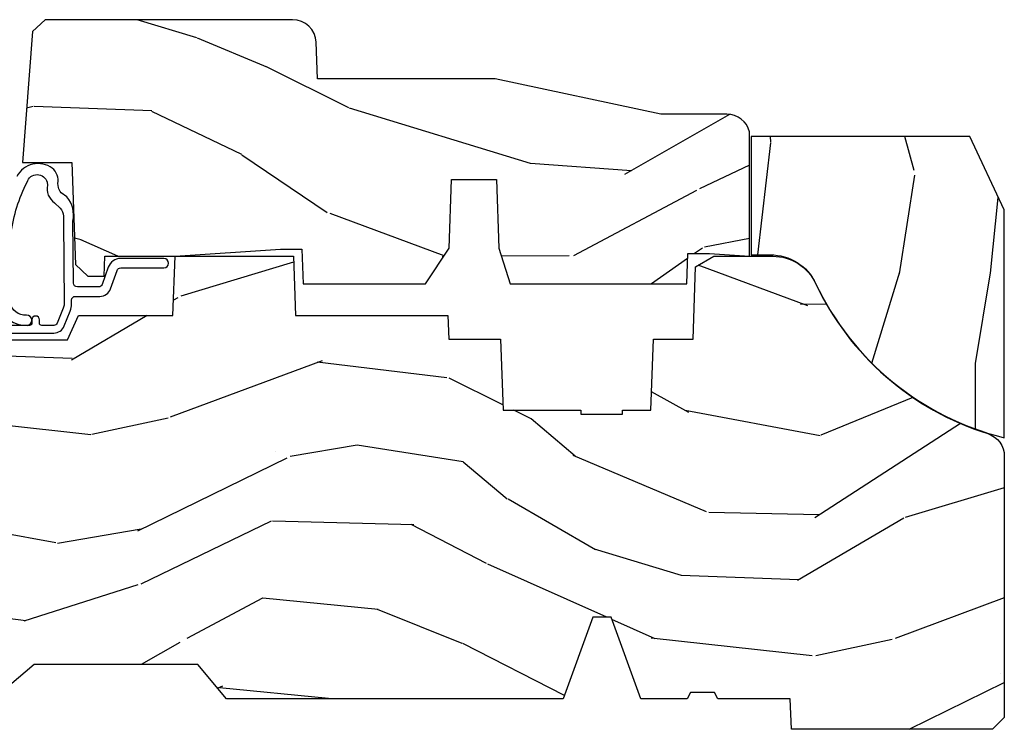
# Model space of a CAD drawing. Units: inches. Extents: x 1 to 261, y 1 to 200.
# Drawn here: x 3 to 6, y 62 to 64 of the extents above; entities that cross this region are included whole.
import ezdxf

# ---------------------------------------------------------------- set-up
doc = ezdxf.new("R2010")
doc.units = ezdxf.units.IN
doc.header["$MEASUREMENT"] = 0
for name, color, linetype in [('ZP-SECT-WDHA', 11, 'Continuous'), ('ZP-SECT-WOOD', 104, 'Continuous'), ('ZP-SECT-WSTP', 40, 'Continuous')]:
    doc.layers.add(name, color=color, linetype=linetype)

# ---------------------------------------------------------------- blocks, each defined once
blk = doc.blocks.new('CS AS C M5 DH RPT (11-16 IG) F S')
at = {"layer": 'ZP-SECT-WDHA'}
h = blk.add_hatch(dxfattribs=at)
h.set_pattern_fill('WOOD3', color=256, scale=2, angle=163, pattern_type=2)
h.set_pattern_definition([(158.2364, (5.783562735192731, 0.778307892762033), (20.45396798290167, -8.344771374467804), [0.2408319999999998, -23.84235799999997]), (174.3099, (5.559897027856067, 0.8676031970147484), (-8.235181511295936, 0.4263690944681484), [0.305942, -9.892097999999997]), (208, (5.255463298783809, 0.8979364230737871), (-0.5847435903937086, -1.912610103781079), [0.226274, -2.602152]), (209.8476, (5.055675065074069, 0.7917071348753418), (-35.5476882888315, -20.50272857977593), [0.4386340000000001, -43.42478999999999]), (175.9946, (4.675224692773895, 0.5734011243839916), (18.38297247813528, -1.43747674324021), [0.2668339999999995, -26.41649399999997]), (163, (4.409043153940132, 0.5920394822541227), (-2.497352921371544, -1.327866102480596), [0.5, -1.5]), (153.5376999999999, (3.930890775958602, 0.738225334615489), (8.978306718050995, -4.836323452587548), [0.24331, -11.922214]), (157.2893999999999, (5.62568201464245, 0.2619033245419935), (16.6287403265194, -7.175302374271582), [0.200998, -19.898754]), (163, (5.440268497544309, 0.3395037606058011), (-2.497352921371544, -1.327866102480596), [0.3, -1.7]), (191.3008, (5.153377070755396, 0.4272152720226253), (-24.54716094300747, -5.043499394239721), [0.295296, -29.23435]), (215.125, (4.863805795543839, 0.3693492494157091), (10.57415813511433, 7.224071108844611), [0.45607, -22.347438]), (202.2894, (4.490786650173987, 0.1069436145913833), (-14.3993751268171, -6.054586024953076), [0.284254, -28.141088]), (169.3402, (4.227772697012028, -0.0008694664429605), (-15.88561928555968, 2.765334394382426), [0.362216, -17.748554]), (151.1113, (3.871808116676419, 0.0661321570187035), (25.02229161617255, -13.92425483963839), [0.38833, -38.444646]), (156.2902000000001, (5.444411557714374, -0.331005624155086), (-16.62874768410002, 7.175289077572956), [0.3423439999999993, -33.89213999999992]), (166.3665, (5.130962808875835, -0.1933470543108377), (-31.18650071420278, 7.443263674111074), [0.340588, -33.718186]), (196.6901, (4.799971757753951, -0.1130667698243641), (4.409962367830813, 0.7431255040166734), [0.360556, -6.850547999999998]), (210.4896, (4.454605990020496, -0.2166162096001543), (-25.55825994297177, -15.19129255384614), [0.325576, -32.232064]), (177.9314, (4.174049734575163, -0.3818075759922763), (-22.79293410148564, 0.6943551067665475), [0.310484, -30.737866]), (163, (3.863768571408456, -0.3706004450525029), (-2.497352921371544, -1.327866102480596), [0.24, -1.759999999999999]), (150.0053999999999, (3.634255429977315, -0.3004312359190457), (-16.04400167334359, 9.087905524651102), [0.266834, -26.416494]), (163, (5.290060166101397, 1.284721966717562), (-2.497352921371544, -1.327866102480596), [0, -2]), (26.15240000000004, (4.934583323014919, 1.079694617251018), (-36.87554735843706, -18.00538888531859), [0.4386339999999998, -43.42478999999997]), (9.565100000000033, (4.743568946894441, -0.6395824133974202), (2.497352076502218, 1.327869099233073), [0.178886, -4.293249999999998]), (351.1301, (4.919967444226358, -0.6098575056760112), (12.0603996767767, -1.595852046107203), [0.282842, -13.859292]), (319.8014, (5.199427644084892, -0.6534693927598596), (8.393559450670802, -6.748938448303022), [0.152316, -15.07923]), (189.5651, (4.934583323014919, 1.079694617251018), (-2.497352076502219, -1.327869099233073), [0.2236059999999999, -4.248529999999997]), (169.7098, (4.71408520135003, 1.042538482599262), (17.79822734718652, -3.350093459302553), [0.342344, -33.89214000000001]), (152.8752999999999, (4.377246716133697, 1.10369267196647), (-30.7601241373409, 15.67848221527703), [0.568858, -56.316992]), (152.6952, (5.84788451023175, 0.9886949390739019), (-10.89091849633435, 5.421060729349781), [0.2236059999999999, -22.13707199999999]), (178.5241, (5.649192332108782, 1.091268904351423), (22.79293551970828, -0.6943538178398188), [0.37363, -36.989452]), (205.8789, (5.275685449489827, 1.100892242455305), (31.88084594068393, 15.34964888471388), [0.3821, -37.827846]), (197.6952, (4.931903474592246, 0.9341170832272815), (-23.21929303946757, -7.540852312839229), [0.316228, -31.306548]), (172.4623, (4.630637331191763, 0.837998870381849), (-10.14779136076372, 1.011111546693648), [0.364966, -11.80056]), (156.4181, (4.268825316761706, 0.8858743987242512), (31.344885410924, -13.76583238823936), [0.523449999999999, -51.82155999999992]), (154.8699, (5.701698657870366, 0.510542561092386), (10.89091361125098, -5.421068605812715), [0.282842, -13.859292]), (174.3099, (5.445628194389627, 0.6306588286532709), (-8.235181511295936, 0.4263690944681484), [0.305942, -9.892097999999997]), (205.5104, (5.141194465317369, 0.6609920547123096), (26.88614988798455, 12.69389479119331), [0.3255759999999998, -32.23206399999997]), (208, (4.847359548847236, 0.5207742175339014), (-0.5847435903937086, -1.912610103781079), [0.367696, -2.460732]), (180.354, (4.522703669068931, 0.3481516242114218), (27.20289793979688, 0.0487620292280626), [0.335262, -33.190848]), (159.6335000000001, (4.187448976688472, 0.3460800941263926), (30.01700107381327, -11.26852463519537), [0.3405879999999998, -33.71818599999997]), (145.8973, (3.868152793755513, 0.4646125688513863), (-17.37187083675603, 11.58525502309056), [0.2720299999999995, -26.93091199999997]), (154.2538, (5.55551280550901, 0.0323901831108664), (-12.80351945054413, 6.005821017315287), [0.2630579999999998, -26.04283399999999]), (177.9314, (5.318568437147519, 0.1466590165772992), (-22.79293410148564, 0.6943551067665475), [0.310484, -30.737866]), (195.0054, (5.008287273980783, 0.1578661475170762), (11.31727641611973, 2.814114219735264), [0.37736, -18.490604]), (212.8991, (4.643795411128081, 0.0601641418357453), (28.64036637139408, 18.43175097613516), [0.49679, -49.18217999999999]), (178.9454, (4.226676641425257, -0.2096727199189345), (8.235181634652651, -0.4263644116476299), [0.291204, -14.269016]), (156.991, (3.935521573377798, -0.2043130230736097), (-18.54135163249375, 7.760042155334037), [0.3821, -37.827846]), (139.8013999999999, (3.583820634300764, -0.0549595850404501), (-8.393559450670802, 6.748938448303023), [0.152316, -15.07923]), (153.5376999999999, (5.380089782675355, -0.541392670466955), (8.978306718050995, -4.836323452587548), [0.24331, -11.922214]), (173.008, (5.162271509433139, -0.4329712710949778), (-22.20819262847394, 2.606951578708766), [0.345254, -34.18010000000001]), (200.4054, (4.819585590122358, -0.3909431768470313), (-30.71134915766887, -11.52445423798903), [0.4280179999999998, -42.37384999999997]), (192.0546, (5.003168739312485, 1.372433478134382), (-15.72724097270063, -3.557234008732984), [0.205912, -20.385348]), (173.7843, (4.801796712766872, 1.329429909388171), (32.35598179133584, -3.618064673815965), [0.4275519999999994, -42.3275659999999]), (155.8750000000001, (4.376758978884566, 1.375721644894678), (12.80352490518391, -6.005810314090467), [0.4837359999999993, -15.64077999999997])])
edge = h.paths.add_edge_path()
edge.add_line((3.659339590236584, 1.452292010455593), (3.6656704467444, 1.271000000000285))
edge.add_line((3.6656704467444, 1.271000000000285), (3.695561722910497, 1.17700000000029))
edge.add_line((3.695561722910497, 1.17700000000029), (4.162038591284897, 1.17700000000029))
edge.add_line((4.162038591284897, 1.17700000000029), (4.164832252844234, 1.257000000000289))
edge.add_line((4.164832252844234, 1.257000000000289), (4.222000000000036, 1.257000000000289))
edge.add_line((4.222000000000036, 1.257000000000289), (4.328000000000031, 1.250000000000284))
edge.add_line((4.328000000000031, 1.250000000000284), (4.328000000000031, 1.579046780798947))
edge.add_arc((4.268112598770116, 1.563000000002601), 0.0619999999999851, 14.99999999999388, 89.99999999999181)
edge.add_line((4.26811259877013, 1.625000000002586), (4.093999999999653, 1.625000000002586))
edge.add_line((4.093999999999653, 1.625000000002586), (3.655999999999551, 1.719000000001685))
edge.add_line((3.655999999999551, 1.719000000001685), (3.187000000000409, 1.719000000001685))
edge.add_line((3.187000000000409, 1.719000000001685), (3.183641887196927, 1.815163768795841))
edge.add_arc((3.121679655921724, 1.813000000000259), 0.0620000000000243, 2.000000000023511, 90.00000000002215)
edge.add_line((3.121679655921695, 1.875000000000284), (2.468000000000472, 1.875000000000284))
edge.add_line((2.468000000000472, 1.875000000000284), (2.434643665196176, 1.844089683174189))
edge.add_line((2.434643665196176, 1.844089683174189), (2.408203404988455, 1.497247282632386))
edge.add_line((2.408203404988455, 1.497247282632386), (2.539053547792661, 1.497247282632386))
edge.add_line((2.539053547792661, 1.497247282632386), (2.548456529542193, 1.227981115637888))
edge.add_line((2.548456529542193, 1.227981115637888), (2.580538413940018, 1.197000000000301))
edge.add_line((2.580538413940018, 1.197000000000301), (2.623980974583275, 1.197000000000301))
edge.add_line((2.623980974583275, 1.197000000000301), (2.625831775366293, 1.250000000000284))
edge.add_line((2.625831775366293, 1.250000000000284), (2.811480974583275, 1.250000000000284))
edge.add_line((2.811480974583275, 1.250000000000284), (3.089237540067585, 1.269000000000289))
edge.add_line((3.089237540067585, 1.269000000000289), (3.146024829274324, 1.269000000000289))
edge.add_line((3.146024829274324, 1.269000000000289), (3.149237540067588, 1.17700000000029))
edge.add_line((3.149237540067588, 1.17700000000029), (3.472508733728602, 1.17700000000029))
edge.add_line((3.472508733728602, 1.17700000000029), (3.535008733728602, 1.271000000000299))
edge.add_line((3.535008733728602, 1.271000000000299), (3.541339590236418, 1.452292010455593))
edge.add_line((3.541339590236418, 1.452292010455593), (3.659339590236584, 1.452292010455593))
h = blk.add_hatch(dxfattribs=at)
h.set_pattern_fill('WOOD3', color=256, scale=2, angle=90, pattern_type=2)
h.set_pattern_definition([(85.23639999999996, (4.492399279049237, 0.9459078835991476), (-1.999983065322524, -22.00000189263917), [0.240832, -23.842358]), (101.3098999999999, (4.512399279049247, 1.185907883599146), (-1.999995264323211, 8.000001504461904), [0.3059419999999996, -9.892097999999987]), (135, (4.452399279049245, 1.485907883599146), (-2.000000618897904, 1e-16), [0.226274, -2.602152]), (136.8476, (4.292399279049249, 1.645907883599146), (-29.9999950750171, 28.0000056677644), [0.4386340000000001, -43.42478999999999]), (102.9946, (3.972399279049227, 1.945907883599147), (3.999995155156693, -18.00000153549879), [0.266834, -26.416494]), (90, (3.912399279049225, 2.205907883599145), (-1.999999999999999, 2), [0.5, -1.5]), (80.5377, (3.912399279049225, 2.705907883599145), (-1.999996278404875, -10.00000154739061), [0.24331, -11.922214]), (84.28939999999999, (3.952399279049245, 0.9459078835991476), (-2.000002629332583, -17.99999884699171), [0.200998, -19.898754]), (90, (3.972399279049227, 1.145907883599146), (-1.999999999999999, 2), [0.3, -1.7]), (118.3008, (3.972399279049227, 1.445907883599147), (-12.0000177484186, 21.99999023952616), [0.295296, -29.23435]), (142.125, (3.832399279049241, 1.705907883599149), (9.999998198774431, -8.000003729783886), [0.45607, -22.347438]), (129.2893999999999, (3.472399279049227, 1.985907883599146), (-9.999999263819644, 12.00000127916504), [0.2842539999999995, -28.14108799999997]), (96.34019999999997, (3.292399279049249, 2.205907883599145), (-2.000003157919386, 15.99999880521284), [0.362216, -17.748554]), (78.11130000000001, (3.252399279049257, 2.565907883599148), (-6.000021070497698, -27.99999460209869), [0.3883299999999994, -38.44464599999993]), (83.29020000000001, (3.332399279049241, 0.9459078835991476), (1.999987762488057, 18.00000199550261), [0.342344, -33.89214000000001]), (93.36649999999987, (3.372399279049233, 1.285907883599147), (-2.000021926708987, 31.9999986439374), [0.3405879999999997, -33.71818599999996]), (123.6901, (3.352399279049251, 1.625907883599147), (2.000002669014383, -3.999999115542319), [0.360556, -6.850547999999999]), (137.4896, (3.152399279049234, 1.925907883599148), (-22.0000173477424, 19.99998143669362), [0.3255759999999995, -32.23206399999993]), (104.9314, (2.912399279049225, 2.145907883599146), (-5.999993907956281, 22.00000106985105), [0.310484, -30.737866]), (90, (2.832399279049241, 2.445907883599147), (-1.999999999999999, 2), [0.24, -1.759999999999999]), (77.0054, (2.832399279049241, 2.685907883599149), (3.999995155156691, 18.00000153549879), [0.2668339999999994, -26.41649399999997]), (90, (4.832399279049241, 1.565907883599148), (-1.999999999999999, 2), [0, -2]), (313.1524000000001, (4.532399279049229, 1.845907883599146), (-28.00000566776439, 29.9999950750171), [0.4386339999999995, -43.42478999999992]), (296.5651, (2.832399279049241, 1.525907883599145), (2.000002618792761, -1.999998315881815), [0.1788859999999997, -4.29324999999999]), (278.1301, (2.912399279049225, 1.365907883599149), (1.999998711631082, -11.99999955292224), [0.2828419999999994, -13.85929199999998]), (246.8014, (2.952399279049245, 1.085907883599148), (-4.000002650529711, -9.99999946133415), [0.1523159999999997, -15.07922999999998]), (116.5651, (4.532399279049229, 1.845907883599146), (-2.000002618792761, 1.999998315881815), [0.223606, -4.24853]), (96.7098, (4.432399279049235, 2.045907883599149), (1.999987762488063, -18.00000199550261), [0.342344, -33.89214000000001]), (79.87529999999998, (4.392399279049243, 2.385907883599148), (6.000017177233946, 33.99999757929812), [0.568858, -56.316992]), (79.69520000000001, (4.712399279049236, 0.9459078835991476), (1.999989751071981, 12.0000019216958), [0.2236059999999997, -22.13707199999996]), (105.5241, (4.752399279049257, 1.165907883599146), (5.999995555211211, -22.0000020492584), [0.3736299999999995, -36.98945199999994]), (132.8789, (4.652399279049234, 1.525907883599145), (23.99999950649528, -26.00000158588162), [0.3821, -37.827846]), (124.6952, (4.392399279049243, 1.805907883599147), (-14.00001721918891, 19.99998851797505), [0.3162279999999995, -31.30654799999997]), (99.46229999999991, (4.212399279049236, 2.065907883599148), (-1.99999627840487, 10.00000154739061), [0.364966, -11.80056]), (83.4181, (4.152399279049234, 2.425907883599148), (-3.999973400732613, -34.00000287585999), [0.52345, -51.82155999999999]), (81.86989999999992, (4.212399279049236, 0.9459078835991476), (-1.999998711631099, -11.99999955292224), [0.2828419999999994, -13.85929199999998]), (101.3098999999999, (4.252399279049257, 1.225907883599148), (-1.999995264323211, 8.000001504461904), [0.3059419999999996, -9.892097999999987]), (132.5104, (4.192399279049254, 1.525907883599145), (19.99998143669362, -22.0000173477424), [0.325576, -32.232064]), (135, (3.972399279049227, 1.765907883599147), (-2.000000618897904, 1e-16), [0.367696, -2.460732]), (107.354, (3.712399279049236, 2.025907883599145), (7.999989004518234, -26.00000403819367), [0.335262, -33.190848]), (86.63350000000004, (3.612399279049242, 2.345907883599146), (-2.000021926708968, -31.9999986439374), [0.3405879999999994, -33.71818599999993]), (72.89729999999997, (3.632399279049252, 2.685907883599149), (5.999990986860595, 20.00000346191399), [0.27203, -26.930912]), (81.25380000000001, (3.712399279049236, 0.9459078835991476), (2.000008394115061, 13.9999986727127), [0.2630579999999995, -26.04283399999996]), (104.9314, (3.752399279049257, 1.205907883599149), (-5.999993907956281, 22.00000106985105), [0.310484, -30.737866]), (122.0053999999999, (3.672399279049244, 1.505907883599146), (6.000002210755386, -9.9999978895751), [0.3773599999999994, -18.49060399999996]), (139.8991, (3.472399279049227, 1.825907883599146), (26.0000038590926, -21.99999611957034), [0.49679, -49.18217999999999]), (105.9454, (3.092399279049232, 2.145907883599146), (1.999999778592759, -8.000000253304304), [0.291204, -14.269016]), (83.99099999999996, (3.012399279049247, 2.425907883599148), (1.999998634963691, 19.99999950181208), [0.3821, -37.827846]), (66.80139999999999, (3.05239927904924, 2.805907883599147), (4.000002650529713, 9.999999461334149), [0.152316, -15.07923]), (80.5377, (3.112399279049242, 0.9459078835991476), (-1.999996278404875, -10.00000154739061), [0.24331, -11.922214]), (100.008, (3.152399279049234, 1.185907883599149), (-4.000006944313296, 21.99999910914956), [0.345254, -34.18010000000001]), (127.4054, (3.092399279049232, 1.525907883599145), (-20.0000199052301, 25.99998492996009), [0.428018, -42.37384999999999]), (119.0546, (4.832399279049241, 1.865907883599149), (-8.00000005439856, 14.00000076913937), [0.205912, -20.385348]), (100.7842999999999, (4.732399279049246, 2.045907883599149), (6.000001099358628, -31.99999900738853), [0.4275520000000001, -42.32756599999999]), (82.87500000000001, (4.652399279049234, 2.465907883599147), (-1.999996563787933, -14.00000075969057), [0.483736, -15.64078])])
edge = h.paths.add_edge_path()
edge.add_arc((4.383570807671532, 1.122532478064969), 0.1310140737755295, 25.107457355348913, 90.60861526751768, ccw=False)
edge.add_arc((5.18035740407025, 1.49845457630739), 0.750000817186468, 205.2840995989365, 256.0462451403563)
edge.add_line((4.999503210416975, 0.7705857787769617), (4.999503210416975, 1.372448555848642))
edge.add_line((4.999503210416975, 1.372448555848642), (4.909607156449908, 1.566585778777469))
edge.add_line((4.909607156449908, 1.566585778777469), (4.331607156450331, 1.566585778777469))
edge.add_line((4.331607156450331, 1.566585778777469), (4.331607156450331, 1.253539160481572))
edge.add_line((4.331607156450331, 1.253539160481572), (4.382179157767581, 1.253539160481572))
h = blk.add_hatch(dxfattribs=at)
h.set_pattern_fill('WOOD3', color=256, scale=2, angle=163, style=0, pattern_type=2)
h.set_pattern_definition([(158.2364, (4.229829508301804, -0.6757319148462173), (20.45396798290167, -8.344771374467804), [0.2408319999999998, -23.84235799999997]), (174.3099, (4.006163800965111, -0.586436610593502), (-8.235181511295936, 0.4263690944681484), [0.305942, -9.892097999999997]), (208, (3.701730071892853, -0.5561033845344668), (-0.5847435903937086, -1.912610103781079), [0.226274, -2.602152]), (209.8476, (3.501941838183142, -0.6623326727329087), (-35.5476882888315, -20.50272857977593), [0.4386340000000001, -43.42478999999999]), (175.9946, (3.12149146588294, -0.8806386832242623), (18.38297247813528, -1.43747674324021), [0.2668339999999995, -26.41649399999997]), (163, (2.855309927049177, -0.8620003253541312), (-2.497352921371544, -1.327866102480596), [0.5, -1.5]), (153.5376999999999, (2.377157549067675, -0.7158144729927614), (8.978306718050995, -4.836323452587548), [0.24331, -11.922214]), (157.2893999999999, (4.071948787751523, -1.192136483066256), (16.6287403265194, -7.175302374271582), [0.200998, -19.898754]), (163, (3.886535270653382, -1.114536047002452), (-2.497352921371544, -1.327866102480596), [0.3, -1.7]), (191.3008, (3.599643843864441, -1.026824535585632), (-24.54716094300747, -5.043499394239721), [0.295296, -29.23435]), (215.125, (3.310072568652884, -1.084690558192541), (10.57415813511433, 7.224071108844611), [0.45607, -22.347438]), (202.2894, (2.93705342328306, -1.347096193016874), (-14.3993751268171, -6.054586024953076), [0.284254, -28.141088]), (169.3402, (2.674039470121101, -1.454909274051217), (-15.88561928555968, 2.765334394382426), [0.362216, -17.748554]), (151.1113, (2.318074889785492, -1.387907650589554), (25.02229161617255, -13.92425483963839), [0.38833, -38.444646]), (156.2902000000001, (3.890678330823419, -1.785045431763343), (-16.62874768410002, 7.175289077572956), [0.3423439999999979, -33.89213999999974]), (166.3665, (3.577229581984909, -1.647386861919088), (-31.18650071420278, 7.443263674111074), [0.340588, -33.718186]), (196.6901, (3.246238530863024, -1.567106577432618), (4.409962367830813, 0.7431255040166734), [0.360556, -6.850547999999998]), (210.4896, (2.900872763129541, -1.670656017208408), (-25.55825994297177, -15.19129255384614), [0.325576, -32.232064]), (177.9314, (2.620316507684236, -1.83584738360053), (-22.79293410148564, 0.6943551067665475), [0.310484, -30.737866]), (163, (2.310035344517501, -1.824640252660756), (-2.497352921371544, -1.327866102480596), [0.24, -1.759999999999999]), (150.0053999999999, (2.080522203086388, -1.754471043527296), (-16.04400167334359, 9.087905524651102), [0.266834, -26.416494]), (163, (3.736326939210442, -0.1693178408906917), (-2.497352921371544, -1.327866102480596), [0, -2]), (26.15240000000004, (3.380850096123992, -0.3743451903572392), (-36.87554735843706, -18.00538888531859), [0.4386339999999986, -43.4247899999998]), (9.565100000000033, (3.189835720003486, -2.093622221005674), (2.497352076502218, 1.327869099233073), [0.178886, -4.293249999999998]), (351.1301, (3.366234217335403, -2.063897313284268), (12.0603996767767, -1.595852046107203), [0.282842, -13.859292]), (319.8014, (3.645694417193965, -2.107509200368113), (8.393559450670802, -6.748938448303022), [0.152316, -15.07923]), (189.5651, (3.380850096123992, -0.3743451903572392), (-2.497352076502219, -1.327869099233073), [0.2236059999999992, -4.248529999999974]), (169.7098, (3.160351974459103, -0.4115013250089917), (17.79822734718652, -3.350093459302553), [0.342344, -33.89214000000001]), (152.8752999999999, (2.82351348924277, -0.3503471356417833), (-30.7601241373409, 15.67848221527703), [0.568858, -56.316992]), (152.6952, (4.294151283340795, -0.465344868534352), (-10.89091849633435, 5.421060729349781), [0.2236059999999992, -22.1370719999999]), (178.5241, (4.095459105217855, -0.3627709032568305), (22.79293551970828, -0.6943538178398188), [0.37363, -36.989452]), (205.8789, (3.721952222598872, -0.3531475651529448), (31.88084594068393, 15.34964888471388), [0.3821, -37.827846]), (197.6952, (3.378170247701319, -0.5199227243809688), (-23.21929303946757, -7.540852312839229), [0.316228, -31.306548]), (172.4623, (3.076904104300837, -0.6160409372264084), (-10.14779136076372, 1.011111546693648), [0.364966, -11.80056]), (156.4181, (2.715092089870779, -0.5681654088839992), (31.344885410924, -13.76583238823936), [0.523449999999999, -51.82155999999992]), (154.8699, (4.147965430979439, -0.9434972465158679), (10.89091361125098, -5.421068605812715), [0.282842, -13.859292]), (174.3099, (3.8918949674987, -0.8233809789549795), (-8.235181511295936, 0.4263690944681484), [0.305942, -9.892097999999997]), (205.5104, (3.587461238426413, -0.7930477528959444), (26.88614988798455, 12.69389479119331), [0.3255759999999985, -32.2320639999998]), (208, (3.293626321956281, -0.933265590074356), (-0.5847435903937086, -1.912610103781079), [0.367696, -2.460732]), (180.354, (2.968970442177976, -1.105888183396835), (27.20289793979688, 0.0487620292280626), [0.335262, -33.190848]), (159.6335000000001, (2.633715749797545, -1.107959713481861), (30.01700107381327, -11.26852463519537), [0.3405879999999985, -33.7181859999998]), (145.8973, (2.314419566864557, -0.9894272387568676), (-17.37187083675603, 11.58525502309056), [0.2720299999999995, -26.93091199999997]), (154.2538, (4.001779578618055, -1.421649624497391), (-12.80351945054413, 6.005821017315287), [0.2630579999999985, -26.0428339999999]), (177.9314, (3.764835210256592, -1.307380791030958), (-22.79293410148564, 0.6943551067665475), [0.310484, -30.737866]), (195.0054, (3.454554047089857, -1.296173660091177), (11.31727641611973, 2.814114219735264), [0.37736, -18.490604]), (212.8991, (3.090062184237126, -1.393875665772512), (28.64036637139408, 18.43175097613516), [0.49679, -49.18217999999999]), (178.9454, (2.67294341453433, -1.663712527527188), (8.235181634652651, -0.4263644116476299), [0.291204, -14.269016]), (156.991, (2.381788346486871, -1.658352830681863), (-18.54135163249375, 7.760042155334037), [0.3821, -37.827846]), (139.8013999999999, (2.030087407409808, -1.508999392648703), (-8.393559450670802, 6.748938448303023), [0.152316, -15.07923]), (153.5376999999999, (3.826356555784428, -1.995432478075208), (8.978306718050995, -4.836323452587548), [0.24331, -11.922214]), (173.008, (3.608538282542212, -1.887011078703231), (-22.20819262847394, 2.606951578708766), [0.345254, -34.18010000000001]), (200.4054, (3.265852363231402, -1.844982984455285), (-30.71134915766887, -11.52445423798903), [0.4280179999999986, -42.3738499999998]), (192.0546, (3.44943551242153, -0.0816063294738712), (-15.72724097270063, -3.557234008732984), [0.205912, -20.385348]), (173.7843, (3.248063485875917, -0.1246098982200792), (32.35598179133584, -3.618064673815965), [0.427551999999998, -42.32756599999972]), (155.8750000000001, (2.823025751993611, -0.0783181627135718), (12.80352490518391, -6.005810314090467), [0.483735999999998, -15.64077999999993])])
edge = h.paths.add_edge_path()
edge.add_arc((4.38905619895226, 1.124999999998935), 0.1250000000010647, 25.150164125352603, 89.9999999994659, ccw=False)
edge.add_arc((5.181103620340664, 1.49686809794491), 0.7499999999977742, 205.1501641250373, 252.5716960266519)
edge.add_arc((4.937776250990197, 0.721704658443727), 0.0624571182462919, -0.646440510502714, 72.58458679744979, ccw=False)
edge.add_line((5.000229394034477, 0.7210000000000178), (5.000250000001358, 0.0309999999999988))
edge.add_line((5.000250000001358, 0.0309999999999988), (4.96925000000138, -7.1e-15))
edge.add_line((4.96925000000138, -7.1e-15), (4.438250000001374, 7.1e-15))
edge.add_line((4.438250000001374, 7.1e-15), (4.434921417707613, 0.0809999990008379))
edge.add_line((4.434921417707613, 0.0809999990008379), (4.244000000000909, 0.0810000000000031))
edge.add_line((4.244000000000909, 0.0810000000000031), (4.234999999999104, 0.0969999999999942))
edge.add_line((4.234999999999104, 0.0969999999999942), (4.172000000000792, 0.0969999999999942))
edge.add_line((4.172000000000792, 0.0969999999999942), (4.162999999998959, 0.0810000000000031))
edge.add_line((4.162999999998959, 0.0810000000000031), (4.040350214322074, 0.0809999990008379))
edge.add_line((4.040350214322074, 0.0809999990008379), (3.962096613590205, 0.295999999999978))
edge.add_line((3.962096613590205, 0.295999999999978), (3.914403386412544, 0.295999999999978))
edge.add_line((3.914403386412544, 0.295999999999978), (3.836149785680703, 0.0809999990008379))
edge.add_line((3.836149785680703, 0.0809999990008379), (2.947282930714521, 0.0809999990008379))
edge.add_line((2.947282930714521, 0.0809999990008379), (2.871763963070719, 0.1709999999999781))
edge.add_line((2.871763963070719, 0.1709999999999781), (2.439507823335901, 0.1709999999999781))
edge.add_line((2.439507823335901, 0.1709999999999781), (2.332250000001607, 0.0810000000000031))
edge.add_line((2.332250000001607, 0.0810000000000031), (2.005069066192248, 0.0810000000000031))
edge.add_line((2.005069066192248, 0.0810000000000031), (2.000250000001273, 0.2189999999999799))
edge.add_line((2.000250000001273, 0.2189999999999799), (1.906250000002131, 0.2189999999999799))
edge.add_line((1.906250000002131, 0.2189999999999799), (1.901430933811155, 0.0810000000000031))
edge.add_line((1.901430933811155, 0.0810000000000031), (1.361160109751239, 0.0810000000000031))
edge.add_line((1.361160109751239, 0.0810000000000031), (1.29699634095445, 0.1429622312750354))
edge.add_line((1.29699634095445, 0.1429622312750354), (1.292560084317614, 0.2700000000009624))
edge.add_line((1.292560084317614, 0.2700000000009624), (1.242560084316522, 0.3216024576007754))
edge.add_line((1.242560084316522, 0.3216024576007754), (1.206605420733296, 0.3216024576007612))
edge.add_line((1.206605420733296, 0.3216024576007612), (1.1911909976466, 0.269999999999996))
edge.add_line((1.1911909976466, 0.269999999999996), (1.134131723421717, 0.2700000000000102))
edge.add_line((1.134131723421717, 0.2700000000000102), (1.061622111372656, 0.3086869719710847))
edge.add_line((1.061622111372656, 0.3086869719710847), (0.9532293940344516, 0.4220000000000255))
edge.add_line((0.9532293940344516, 0.4220000000000255), (0.9532293940344516, 0.5235500000000357))
edge.add_line((0.9532293940344516, 0.5235500000000357), (1.048250000002155, 0.6897999999999769))
edge.add_line((1.048250000002155, 0.6897999999999769), (1.12825000000214, 0.7502214903220619))
edge.add_line((1.12825000000214, 0.7502214903220619), (1.196532032304901, 0.7537999999999982))
edge.add_line((1.196532032304901, 0.7537999999999982), (1.207250000002147, 0.6937999999999676))
edge.add_line((1.207250000002147, 0.6937999999999676), (1.671750000002134, 0.6937999999999676))
edge.add_line((1.671750000002134, 0.6937999999999676), (1.675586249445672, 0.7669999999999533))
edge.add_arc((1.690678198063181, 0.7589080513824431), 0.0171244429253089, 118.19916483615191, 151.8008351638486, ccw=False)
edge.add_line((1.682586249445677, 0.7739999999999583), (2.123250000002144, 0.7739999999999583))
edge.add_line((2.123250000002144, 0.7739999999999583), (2.131910350836108, 1.021999999999948))
edge.add_line((2.131910350836108, 1.021999999999948), (2.138910350836113, 1.028999999999953))
edge.add_line((2.138910350836113, 1.028999999999953), (2.527676065901459, 1.028999999999953))
edge.add_line((2.527676065901459, 1.028999999999953), (2.556250000002194, 1.093000000000031))
edge.add_line((2.556250000002194, 1.093000000000031), (2.805767439191498, 1.093000000000003))
edge.add_line((2.805767439191498, 1.093000000000003), (2.811250000000967, 1.25))
edge.add_line((2.811250000000967, 1.25), (3.123684362372245, 1.25))
edge.add_line((3.123684362372245, 1.25), (3.129166923181713, 1.093000000000003))
edge.add_line((3.129166923181713, 1.093000000000003), (3.531485413592548, 1.093000000000003))
edge.add_line((3.531485413592548, 1.093000000000003), (3.533650501300456, 1.030999999999991))
edge.add_line((3.533650501300456, 1.030999999999991), (3.670684895338439, 1.030999999999991))
edge.add_line((3.670684895338439, 1.030999999999991), (3.6772500000028, 0.8430000000000035))
edge.add_line((3.6772500000028, 0.8430000000000035), (3.882229394034482, 0.8430000000000177))
edge.add_line((3.882229394034482, 0.8430000000000177), (3.882229394034482, 0.8330000000000197))
edge.add_line((3.882229394034482, 0.8330000000000197), (3.992229394034438, 0.8330000000000197))
edge.add_line((3.992229394034438, 0.8330000000000197), (3.992229394034438, 0.8430000000000248))
edge.add_line((3.992229394034438, 0.8430000000000248), (4.067250000002189, 0.8430000000000035))
edge.add_line((4.067250000002189, 0.8430000000000035), (4.073815104666522, 1.030999999999991))
edge.add_line((4.073815104666522, 1.030999999999991), (4.178805517824315, 1.030999999999991))
edge.add_line((4.178805517824315, 1.030999999999991), (4.18548541359118, 1.22228718707889))
edge.add_line((4.18548541359118, 1.22228718707889), (4.233485413591864, 1.25))
edge.add_line((4.233485413591864, 1.25), (4.389056198953426, 1.25))
at = {"layer": 'ZP-SECT-WOOD'}
for points in [[(3.659339590236584, 1.452292010455593), (3.6656704467444, 1.271000000000285), (3.695561722910497, 1.17700000000029), (4.162038591284897, 1.17700000000029), (4.164832252844234, 1.257000000000289), (4.222000000000036, 1.257000000000289), (4.328000000000031, 1.250000000000284), (4.328000000000031, 1.579046780798947, 0.3394542588633661), (4.26811259877013, 1.625000000002586), (4.093999999999653, 1.625000000002586), (3.655999999999551, 1.719000000001685), (3.187000000000409, 1.719000000001685), (3.183641887196927, 1.815163768795841, 0.4040262258351501), (3.121679655921695, 1.875000000000284), (2.468000000000472, 1.875000000000284), (2.434643665196176, 1.844089683174189), (2.408203404988455, 1.497247282632386), (2.539053547792661, 1.497247282632386), (2.548456529542193, 1.227981115637888), (2.580538413940018, 1.197000000000301), (2.623980974583275, 1.197000000000301), (2.625831775366293, 1.250000000000284), (2.811480974583275, 1.250000000000284), (3.089237540067585, 1.269000000000289), (3.146024829274324, 1.269000000000289), (3.149237540067588, 1.17700000000029), (3.472508733728602, 1.17700000000029), (3.535008733728602, 1.271000000000299), (3.541339590236418, 1.452292010455593), (3.659339590236584, 1.452292010455593)], [(4.382179157767581, 1.253539160481572, -0.2938474265147775), (4.502205830580038, 1.178124013992274, 0.2251861796677116), (4.999503210416975, 0.7705857787769617), (4.999503210416975, 1.372448555848642), (4.909607156449908, 1.566585778777469), (4.331607156450331, 1.566585778777469), (4.331607156450331, 1.253539160481572)]]:
    blk.add_lwpolyline(points, format="xyb", close=True, dxfattribs=at)
blk.add_lwpolyline([(2.138910350836113, 1.028999999999953), (2.527676065901459, 1.028999999999953), (2.556250000002194, 1.093000000000031), (2.805767439191498, 1.093000000000003), (2.811250000000967, 1.25), (3.123684362372245, 1.25), (3.129166923181713, 1.093000000000003), (3.531485413592548, 1.093000000000003), (3.533650501300456, 1.030999999999991), (3.670684895338439, 1.030999999999991), (3.6772500000028, 0.8430000000000035), (3.882229394034482, 0.8430000000000177), (3.882229394034482, 0.8330000000000197), (3.992229394034438, 0.8330000000000197), (3.992229394034438, 0.8430000000000248), (4.067250000002189, 0.8430000000000035), (4.073815104666522, 1.030999999999991), (4.178805517824315, 1.030999999999991), (4.18548541359118, 1.22228718707889), (4.233485413591864, 1.25), (4.389056198953426, 1.25, -0.2907626757106686), (4.502205830580038, 1.178124013992274, 0.2099198904063368), (4.956469509258283, 0.7812987329390495, -0.3308685763479798), (5.000229394034477, 0.7210000000000178), (5.000250000001358, 0.0309999999999988), (4.96925000000138, -7.1e-15), (4.438250000001374, 7.1e-15), (4.434921417707613, 0.0809999990008379), (4.244000000000909, 0.0810000000000031), (4.234999999999104, 0.0969999999999942), (4.172000000000792, 0.0969999999999942), (4.162999999998959, 0.0810000000000031), (4.040350214322074, 0.0809999990008379), (3.962096613590205, 0.295999999999978), (3.914403386412544, 0.295999999999978), (3.836149785680703, 0.0809999990008379), (2.947282930714521, 0.0809999990008379), (2.871763963070719, 0.1709999999999781), (2.439507823335901, 0.1709999999999781), (2.332250000001607, 0.0810000000000031)], format="xyb", dxfattribs=at)
at = {"layer": 'ZP-SECT-WSTP'}
for points in [[(2.100278335184043, 1.046999555484788), (2.490886035184018, 1.046999555484788, 0.3057306814588006), (2.51870155082102, 1.065761357682347), (2.534637527912366, 1.105204285077505, 0.0962890481974185), (2.538278335184031, 1.123934614748307), (2.538278335184031, 1.133999555484834, -0.4142135623728871), (2.548278335184022, 1.143999555484768), (2.612749865114096, 1.143999555484825, 0.317306863587548), (2.641014812173239, 1.163945065555267), (2.658234089919687, 1.212351496643194, -0.317306863587548), (2.667655738939401, 1.219000000000008), (2.781778335183901, 1.219000000000008, 1), (2.781778335183901, 1.243999999999985), (2.667655738939373, 1.244000000000042, 0.3173068635874468), (2.634679967370402, 1.220730238251135), (2.618643360312432, 1.175648503356924, -0.3173068635875169), (2.60922171129269, 1.16900000000011), (2.553278335184018, 1.169000000000053, -0.4142135623730951), (2.543278335184027, 1.179000000000101), (2.541504204160787, 1.3430130952256), (2.541504204160787, 1.3430130952256, 0.2294307441243056), (2.525759844023355, 1.407133657346406), (2.510792311689613, 1.417474766693501, -0.1260306519691577), (2.503323380276356, 1.431925864889407), (2.502097582997635, 1.442397759690621, 0.2658860943367198), (2.487212015881596, 1.482850308127865, 0.4514468949662107), (2.393768543833687, 1.461035749627498, 0.1110850400939458)], [(2.348734630630104, 1.121371780026422, 0.3638507885715914), (2.420447641042926, 1.067044804634562, 0.9999999368812819), (2.419109041566287, 1.094011591286502, -0.363850702975693), (2.375056764791111, 1.127383872275416, -0.4580016027081671)], [(2.377993813817312, 1.310422059175863, -0.0829133113554776), (2.420745312519102, 1.445830581089992, -0.7670202411999673), (2.473389469446658, 1.445439893075032), (2.474861321885242, 1.437688783837799, 0.3020886165512624), (2.492602604734912, 1.391147317882413), (2.507975211489281, 1.376827210138941, -0.1602954964483056), (2.517137409014253, 1.355959793373727), (2.516504204160753, 1.343418695421789), (2.518278335183993, 1.123934614748307, -0.0962890481973614), (2.51609385082105, 1.112696416945837), (2.500157873729648, 1.073253489550623, -0.3057306814588179), (2.49088603518399, 1.066999555484827), (2.459278335184023, 1.066999555484827, -0.4142135623730953), (2.453278335184023, 1.072999555484798), (2.453278335184023, 1.081999555484813, 1), (2.433278335184013, 1.081999555484813), (2.433278335184013, 1.072999555484798, -0.4142135623730951), (2.427278335184013, 1.06699955548477), (2.100278335184043, 1.06699955548477, 0.4142135623730952)]]:
    blk.add_lwpolyline(points, format="xyb", dxfattribs=at)

msp = doc.modelspace()

# ---------------------------------------------------------------- block references
msp.add_blockref('CS AS C M5 DH RPT (11-16 IG) F S', (1.000000000000113, 61.75000000000007))

doc.saveas('drawing.dxf')
